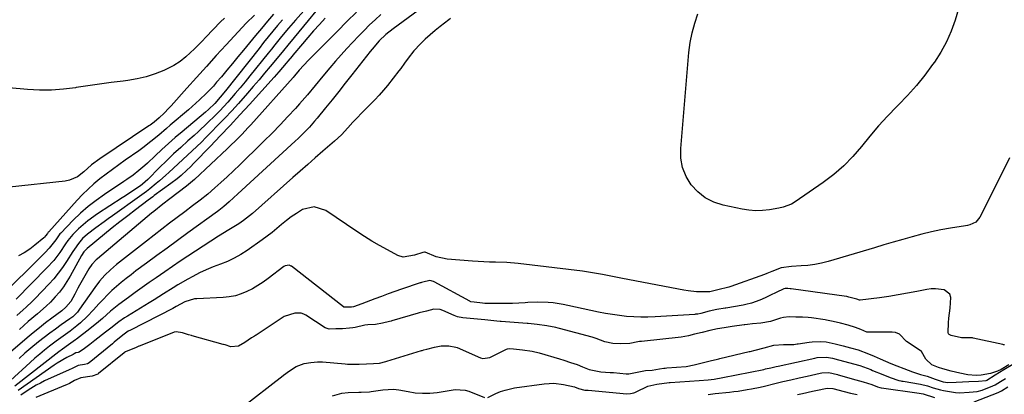
# Model space of a CAD drawing. Units: inches. Extents: x 1900802 to 1906136, y 469567 to 474907.
# Drawn here: x 1904660 to 1905066, y 472892 to 473047 of the extents above; entities that cross this region are included whole.
import ezdxf

# ---------------------------------------------------------------- set-up
doc = ezdxf.new("R2010")
doc.units = ezdxf.units.IN
doc.header["$MEASUREMENT"] = 0
doc.layers.add('7', color=7, linetype='Continuous')
doc.layers.add('8', color=7, linetype='Continuous')

msp = doc.modelspace()

# ---------------------------------------------------------------- linework, layer by layer
at = {"layer": '7', "color": 18}
for points in [[(1904781.76, 473055.53, 1832), (1904773.83, 473046.46, 1832), (1904770.93, 473043.09, 1832), (1904768.1, 473039.67, 1832), (1904765.3, 473036.22, 1832), (1904763.9, 473034.5, 1832), (1904762.51, 473032.77, 1832), (1904755.03, 473023.5, 1832), (1904753.03, 473021.04, 1832), (1904751.01, 473018.6, 1832), (1904748.95, 473016.18, 1832), (1904745.92, 473012.68, 1832), (1904742.64, 473009.07, 1832), (1904740.93, 473007.33, 1832), (1904737.43, 473003.93, 1832), (1904733.85, 473000.61, 1832), (1904732.04, 472998.98, 1832), (1904729.5, 472996.73, 1832), (1904726.52, 472994.03, 1832), (1904723.58, 472991.3, 1832), (1904720.68, 472988.52, 1832), (1904717.81, 472985.7, 1832), (1904712.93, 472980.81, 1832), (1904710.84, 472978.91, 1832), (1904709.94, 472978.23, 1832), (1904706.42, 472975.86, 1832), (1904703.74, 472974.1, 1832), (1904702.4, 472973.23, 1832), (1904692.29, 472966.7, 1832), (1904688.23, 472963.79, 1832), (1904686.32, 472962.17, 1832), (1904684.48, 472960.48, 1832), (1904682.07, 472958.14, 1832), (1904679.95, 472955.61, 1832), (1904679.01, 472954.24, 1832), (1904676.68, 472950.79, 1832), (1904674.2, 472947.47, 1832), (1904671.42, 472944.39, 1832), (1904658.77, 472931.56, 1832)], [(1904828.51, 473053.37, 1822), (1904814.02, 473042.79, 1822), (1904811.02, 473040.47, 1822), (1904808.28, 473037.85, 1822), (1904805.36, 473034.48, 1822), (1904804.57, 473033.48, 1822), (1904797.05, 473023.87, 1822), (1904794.36, 473020.46, 1822), (1904791.65, 473017.06, 1822), (1904788.93, 473013.67, 1822), (1904786.19, 473010.3, 1822), (1904782.77, 473006.11, 1822), (1904781.72, 473004.86, 1822), (1904779.54, 473002.4, 1822), (1904777.27, 473000.04, 1822), (1904774.92, 472997.74, 1822), (1904773.73, 472996.62, 1822), (1904750.07, 472974.83, 1822), (1904746.56, 472971.65, 1822), (1904744.28, 472969.67, 1822), (1904742.19, 472968.07, 1822), (1904741.66, 472967.68, 1822), (1904729.46, 472958.79, 1822), (1904725.2, 472955.69, 1822), (1904720.95, 472952.58, 1822), (1904716.7, 472949.46, 1822), (1904712.46, 472946.34, 1822), (1904708.1, 472943.13, 1822), (1904706.06, 472941.58, 1822), (1904704.04, 472940, 1822), (1904702.05, 472938.38, 1822), (1904700.09, 472936.72, 1822), (1904698.19, 472935.01, 1822), (1904696.34, 472933.24, 1822), (1904694.55, 472931.41, 1822), (1904692.82, 472929.52, 1822), (1904690.63, 472927.05, 1822), (1904688.03, 472924.31, 1822), (1904685.25, 472921.77, 1822), (1904683.69, 472920.47, 1822), (1904680.92, 472918.33, 1822), (1904678.08, 472916.28, 1822), (1904675.25, 472914.22, 1822), (1904672.49, 472912.15, 1822), (1904670.44, 472910.55, 1822), (1904668.43, 472908.91, 1822), (1904666.46, 472907.21, 1822), (1904664.53, 472905.47, 1822), (1904656.45, 472897.98, 1822)], [(1904768.41, 473046.61, 1834), (1904766.45, 473044.28, 1834), (1904764.52, 473041.93, 1834), (1904762.6, 473039.57, 1834), (1904760.7, 473037.19, 1834), (1904758.81, 473034.81, 1834), (1904745.02, 473017.31, 1834), (1904742.84, 473014.64, 1834), (1904740.56, 473012.04, 1834), (1904738.02, 473009.64, 1834), (1904736.7, 473008.5, 1834), (1904727.1, 473000.47, 1834), (1904724.26, 472998.06, 1834), (1904721.46, 472995.6, 1834), (1904718.71, 472993.1, 1834), (1904715.99, 472990.56, 1834), (1904712.85, 472987.58, 1834), (1904711.7, 472986.52, 1834), (1904709.33, 472984.5, 1834), (1904706.87, 472982.6, 1834), (1904704.33, 472980.79, 1834), (1904703.04, 472979.92, 1834), (1904695.07, 472974.61, 1834), (1904691.67, 472972.19, 1834), (1904688.38, 472969.64, 1834), (1904685.26, 472966.88, 1834), (1904682.25, 472964, 1834), (1904677.09, 472958.72, 1834), (1904676.76, 472958.36, 1834), (1904676.14, 472957.6, 1834), (1904675.01, 472955.97, 1834), (1904672.38, 472952.46, 1834), (1904670.72, 472950.67, 1834), (1904651.09, 472931.39, 1834)], [(1904799.01, 473049.74, 1826), (1904795.04, 473045.85, 1826), (1904791.09, 473041.92, 1826), (1904779.24, 473030.01, 1826), (1904777.27, 473027.93, 1826), (1904775.38, 473025.78, 1826), (1904774.12, 473024.28, 1826), (1904773.26, 473023.29, 1826), (1904772.83, 473022.8, 1826), (1904755.37, 473003.33, 1826), (1904754.2, 473002.04, 1826), (1904751.85, 472999.52, 1826), (1904749.44, 472997.04, 1826), (1904746.97, 472994.62, 1826), (1904745.72, 472993.43, 1826), (1904732.18, 472980.85, 1826), (1904731.38, 472980.12, 1826), (1904729.74, 472978.73, 1826), (1904728.9, 472978.06, 1826), (1904722.05, 472972.78, 1826), (1904719.2, 472970.59, 1826), (1904715.43, 472967.64, 1826), (1904714.51, 472966.88, 1826), (1904692.22, 472948.16, 1826), (1904691.71, 472947.71, 1826), (1904689.86, 472945.73, 1826), (1904688.72, 472944.05, 1826), (1904684.87, 472937.21, 1826), (1904684.19, 472936, 1826), (1904682.84, 472933.55, 1826), (1904681.21, 472930.56, 1826), (1904679.25, 472928.19, 1826), (1904677.48, 472926.69, 1826), (1904673.47, 472923.73, 1826), (1904670.87, 472921.76, 1826), (1904668.29, 472919.76, 1826), (1904665.76, 472917.7, 1826), (1904663.25, 472915.6, 1826), (1904654.43, 472908.06, 1826)], [(1904757, 473048.51, 1838), (1904753.53, 473045.18, 1838), (1904751.87, 473043.44, 1838), (1904745.29, 473036.3, 1838), (1904741.19, 473031.84, 1838), (1904737.11, 473027.37, 1838), (1904733.04, 473022.87, 1838), (1904728.99, 473018.37, 1838), (1904722.56, 473011.18, 1838), (1904721.62, 473010.16, 1838), (1904719.69, 473008.17, 1838), (1904717.67, 473006.23, 1838), (1904715.61, 473004.44, 1838), (1904714.52, 473003.62, 1838), (1904713.96, 473003.23, 1838), (1904713.4, 473002.84, 1838), (1904693.22, 472989.36, 1838), (1904689.81, 472986.78, 1838), (1904686.56, 472983.97, 1838), (1904683.95, 472981.91, 1838), (1904680.73, 472980.51, 1838), (1904678.97, 472980.15, 1838), (1904655.96, 472977.7, 1838)], [(1904764.77, 473048.9, 1836), (1904762.3, 473045.96, 1836), (1904759.83, 473043.01, 1836), (1904757.37, 473040.05, 1836), (1904754.92, 473037.08, 1836), (1904752.39, 473034, 1836), (1904750.13, 473031.26, 1836), (1904747.87, 473028.54, 1836), (1904745.58, 473025.83, 1836), (1904743.29, 473023.12, 1836), (1904741.33, 473020.82, 1836), (1904739.99, 473019.3, 1836), (1904737.2, 473016.35, 1836), (1904734.26, 473013.54, 1836), (1904732.76, 473012.17, 1836), (1904729.71, 473009.49, 1836), (1904722.25, 473003.12, 1836), (1904720.66, 473001.77, 1836), (1904717.47, 472999.07, 1836), (1904714.26, 472996.41, 1836), (1904710.95, 472993.87, 1836), (1904709.26, 472992.65, 1836), (1904703.63, 472988.71, 1836), (1904701, 472986.84, 1836), (1904698.38, 472984.93, 1836), (1904695.8, 472982.99, 1836), (1904693.24, 472981.02, 1836), (1904690.74, 472978.96, 1836), (1904688.33, 472976.83, 1836), (1904686.03, 472974.57, 1836), (1904683.81, 472972.23, 1836), (1904672.15, 472959.28, 1836), (1904671.95, 472959.04, 1836), (1904671.58, 472958.52, 1836), (1904670.88, 472957.57, 1836), (1904670.35, 472956.99, 1836), (1904670.06, 472956.73, 1836), (1904666.48, 472953.73, 1836), (1904664.32, 472952.08, 1836), (1904662.08, 472950.58, 1836), (1904659.71, 472949.3, 1836)], [(1904809.01, 473048.71, 1824), (1904806.66, 473046.59, 1824), (1904804.35, 473044.43, 1824), (1904802.09, 473042.21, 1824), (1904799.88, 473039.94, 1824), (1904797.35, 473037.28, 1824), (1904794.96, 473034.71, 1824), (1904792.6, 473032.11, 1824), (1904790.29, 473029.47, 1824), (1904788.02, 473026.8, 1824), (1904785.13, 473023.32, 1824), (1904781.95, 473019.48, 1824), (1904778.76, 473015.65, 1824), (1904775.47, 473011.9, 1824), (1904773.79, 473010.06, 1824), (1904770.72, 473006.77, 1824), (1904767.46, 473003.32, 1824), (1904764.16, 472999.91, 1824), (1904760.82, 472996.55, 1824), (1904757.44, 472993.22, 1824), (1904753.42, 472989.33, 1824), (1904750.85, 472986.85, 1824), (1904748.25, 472984.39, 1824), (1904745.63, 472981.95, 1824), (1904743, 472979.53, 1824), (1904740.62, 472977.38, 1824), (1904737.65, 472974.78, 1824), (1904734.58, 472972.3, 1824), (1904731.45, 472969.9, 1824), (1904728.29, 472967.53, 1824), (1904725.07, 472965.13, 1824), (1904721.88, 472962.75, 1824), (1904718.71, 472960.34, 1824), (1904715.55, 472957.91, 1824), (1904712.42, 472955.46, 1824), (1904700.07, 472945.74, 1824), (1904697.58, 472943.64, 1824), (1904695.23, 472941.39, 1824), (1904693.05, 472938.97, 1824), (1904691.09, 472936.37, 1824), (1904684.86, 472927.33, 1824), (1904684.01, 472926.22, 1824), (1904682.01, 472924.29, 1824), (1904680.89, 472923.44, 1824), (1904677.26, 472920.89, 1824), (1904674.89, 472919.19, 1824), (1904672.54, 472917.46, 1824), (1904670.23, 472915.69, 1824), (1904667.93, 472913.88, 1824), (1904664.77, 472911.35, 1824), (1904662.29, 472909.25, 1824), (1904659.9, 472907.05, 1824)], [(1904786.08, 473047.22, 1828), (1904783.67, 473044.62, 1828), (1904781.29, 473042, 1828), (1904778.96, 473039.33, 1828), (1904776.65, 473036.64, 1828), (1904772.79, 473032.04, 1828), (1904772.44, 473031.62, 1828), (1904770.72, 473029.51, 1828), (1904770.02, 473028.67, 1828), (1904766.98, 473025.11, 1828), (1904765.06, 473022.96, 1828), (1904754.86, 473011.72, 1828), (1904750.88, 473007.37, 1828), (1904746.87, 473003.05, 1828), (1904742.82, 472998.77, 1828), (1904738.74, 472994.51, 1828), (1904731.99, 472987.54, 1828), (1904730.53, 472986.05, 1828), (1904729.04, 472984.59, 1828), (1904726.72, 472982.48, 1828), (1904725.05, 472981.1, 1828), (1904722.49, 472979.14, 1828), (1904715.65, 472974.14, 1828), (1904715.02, 472973.67, 1828), (1904713.11, 472972.25, 1828), (1904707.9, 472968.34, 1828), (1904704.68, 472965.89, 1828), (1904701.49, 472963.41, 1828), (1904698.33, 472960.89, 1828), (1904695.19, 472958.33, 1828), (1904688.01, 472952.42, 1828), (1904687.64, 472952.09, 1828), (1904686.64, 472950.99, 1828), (1904685.62, 472949.43, 1828), (1904681.01, 472941.03, 1828), (1904679.65, 472938.75, 1828), (1904678.19, 472936.54, 1828), (1904676.57, 472934.44, 1828), (1904674.86, 472932.42, 1828), (1904672.88, 472930.33, 1828), (1904671.14, 472928.62, 1828), (1904667.47, 472925.4, 1828), (1904663.73, 472922.25, 1828), (1904661.9, 472920.63, 1828), (1904660.09, 472918.98, 1828)], [(1905068.07, 472989.69, 1818), (1905065.45, 472984.33, 1818), (1905055.81, 472965.25, 1818), (1905054.11, 472963.27, 1818), (1905051.68, 472962.1, 1818), (1905050.81, 472961.86, 1818), (1905049.92, 472961.68, 1818), (1905043.77, 472960.7, 1818), (1905039.81, 472960, 1818), (1905035.87, 472959.21, 1818), (1905031.96, 472958.26, 1818), (1905028, 472957.21, 1818), (1905024.09, 472956.08, 1818), (1905020.18, 472954.96, 1818), (1905016.28, 472953.82, 1818), (1905012.38, 472952.68, 1818), (1904993.29, 472947.07, 1818), (1904990.55, 472946.38, 1818), (1904987.79, 472945.81, 1818), (1904984.99, 472945.44, 1818), (1904982.17, 472945.2, 1818), (1904978.23, 472945, 1818), (1904973.97, 472944.35, 1818), (1904970.12, 472942.9, 1818), (1904968.11, 472942.1, 1818), (1904967.09, 472941.72, 1818), (1904953.23, 472936.72, 1818), (1904952.43, 472936.44, 1818), (1904947.83, 472935.32, 1818), (1904945.62, 472934.84, 1818), (1904944.54, 472934.58, 1818), (1904940.81, 472934.53, 1818), (1904939.06, 472934.58, 1818), (1904935.57, 472934.9, 1818), (1904933.84, 472935.18, 1818), (1904908.58, 472940.04, 1818), (1904906.52, 472940.44, 1818), (1904902.41, 472941.25, 1818), (1904900.36, 472941.66, 1818), (1904896.24, 472942.41, 1818), (1904892.1, 472942.99, 1818), (1904865.59, 472946.21, 1818), (1904860.9, 472946.63, 1818), (1904856.19, 472946.77, 1818), (1904853.83, 472946.8, 1818), (1904849.12, 472946.99, 1818), (1904846.77, 472947.15, 1818), (1904836.32, 472948.02, 1818), (1904831.73, 472949.01, 1818), (1904827.29, 472950.91, 1818), (1904826.93, 472950.93, 1818), (1904826.26, 472950.76, 1818), (1904822.91, 472949.6, 1818), (1904818.22, 472948.79, 1818), (1904815.99, 472949.49, 1818), (1904811.68, 472951.78, 1818), (1904808.47, 472953.55, 1818), (1904805.3, 472955.39, 1818), (1904802.2, 472957.33, 1818), (1904799.13, 472959.34, 1818), (1904786.27, 472968.07, 1818), (1904781.57, 472969.6, 1818), (1904776.78, 472968.41, 1818), (1904776.34, 472968.15, 1818), (1904774.18, 472966.81, 1818), (1904772.07, 472965.4, 1818), (1904770.06, 472963.85, 1818), (1904768.1, 472962.23, 1818), (1904766.16, 472960.58, 1818), (1904764.19, 472958.97, 1818), (1904762.16, 472957.43, 1818), (1904760.1, 472955.93, 1818), (1904753.94, 472951.6, 1818), (1904751.31, 472949.91, 1818), (1904748.61, 472948.38, 1818), (1904745.79, 472947.07, 1818), (1904742.9, 472945.92, 1818), (1904739.97, 472944.81, 1818), (1904737.08, 472943.62, 1818), (1904734.26, 472942.29, 1818), (1904731.47, 472940.87, 1818), (1904729.4, 472939.75, 1818), (1904725.36, 472937.46, 1818), (1904723.37, 472936.24, 1818), (1904719.46, 472933.73, 1818), (1904715.53, 472931.25, 1818), (1904713.55, 472930.02, 1818), (1904704.54, 472924.5, 1818), (1904703.36, 472923.75, 1818), (1904701.07, 472922.15, 1818), (1904697.74, 472919.59, 1818), (1904695.53, 472917.86, 1818), (1904691.15, 472914.45, 1818), (1904689.02, 472912.81, 1818), (1904686.86, 472911.2, 1818), (1904684.69, 472909.62, 1818), (1904684.3, 472909.48, 1818), (1904683.35, 472909.34, 1818), (1904682.59, 472908.97, 1818), (1904682.19, 472908.76, 1818), (1904679.59, 472907.43, 1818), (1904675.68, 472905.15, 1818), (1904674.43, 472904.31, 1818), (1904659.61, 472893.85, 1818)], [(1905065.95, 472912.75, 1816), (1905065.51, 472912.75, 1816), (1905065.29, 472912.78, 1816), (1905053.04, 472915.5, 1816), (1905052.76, 472915.56, 1816), (1905051.33, 472915.62, 1816), (1905048.26, 472915.52, 1816), (1905044.07, 472916.59, 1816), (1905043.18, 472916.98, 1816), (1905042.92, 472917.25, 1816), (1905042.72, 472917.78, 1816), (1905042.94, 472921.69, 1816), (1905043.1, 472923.74, 1816), (1905043.56, 472927.82, 1816), (1905043.89, 472932.26, 1816), (1905043.42, 472933.57, 1816), (1905041.08, 472935.29, 1816), (1905037.53, 472935.81, 1816), (1905035.75, 472935.74, 1816), (1905033.96, 472935.51, 1816), (1905029.87, 472934.68, 1816), (1905026.02, 472933.94, 1816), (1905022.17, 472933.26, 1816), (1905018.3, 472932.65, 1816), (1905014.43, 472932.09, 1816), (1905006.5, 472931.03, 1816), (1905006.36, 472931.03, 1816), (1905006.22, 472931.03, 1816), (1905005.11, 472931.48, 1816), (1905001.88, 472932.38, 1816), (1905001.04, 472932.54, 1816), (1905000.87, 472932.56, 1816), (1904978.05, 472935.79, 1816), (1904977.72, 472935.83, 1816), (1904976.66, 472935.88, 1816), (1904975.62, 472935.88, 1816), (1904975.1, 472935.72, 1816), (1904971.84, 472934.21, 1816), (1904969.61, 472933.17, 1816), (1904967.35, 472932.08, 1816), (1904965.16, 472931.1, 1816), (1904961.77, 472929.91, 1816), (1904959.44, 472929.32, 1816), (1904958.27, 472929.08, 1816), (1904951.18, 472927.83, 1816), (1904950.84, 472927.78, 1816), (1904947.47, 472927.27, 1816), (1904944.32, 472926.52, 1816), (1904940.86, 472925.65, 1816), (1904939.63, 472925.39, 1816), (1904939.02, 472925.3, 1816), (1904938.72, 472925.27, 1816), (1904938.42, 472925.25, 1816), (1904922, 472924.27, 1816), (1904919.07, 472924.16, 1816), (1904916.14, 472924.13, 1816), (1904913.22, 472924.24, 1816), (1904910.29, 472924.43, 1816), (1904907.37, 472924.75, 1816), (1904904.47, 472925.13, 1816), (1904901.58, 472925.63, 1816), (1904898.7, 472926.2, 1816), (1904886.12, 472928.93, 1816), (1904884.08, 472929.34, 1816), (1904879.96, 472929.94, 1816), (1904877.89, 472930.15, 1816), (1904873.74, 472930.31, 1816), (1904869.59, 472930.15, 1816), (1904868.48, 472930.06, 1816), (1904865.86, 472929.89, 1816), (1904863.22, 472929.77, 1816), (1904860.59, 472929.72, 1816), (1904857.96, 472929.71, 1816), (1904852.14, 472929.78, 1816), (1904851.83, 472929.79, 1816), (1904850.9, 472929.88, 1816), (1904847.47, 472930.22, 1816), (1904846.02, 472930.45, 1816), (1904845.74, 472930.56, 1816), (1904845.61, 472930.63, 1816), (1904831.02, 472938.68, 1816), (1904830.73, 472938.82, 1816), (1904829.19, 472939.17, 1816), (1904826.35, 472938.52, 1816), (1904825.79, 472938.36, 1816), (1904825.51, 472938.27, 1816), (1904825.23, 472938.18, 1816), (1904817.48, 472935.58, 1816), (1904814.73, 472934.64, 1816), (1904812, 472933.67, 1816), (1904809.28, 472932.66, 1816), (1904806.57, 472931.62, 1816), (1904803.01, 472930.22, 1816), (1904801.16, 472929.52, 1816), (1904797.69, 472928.39, 1816), (1904796.92, 472928.24, 1816), (1904795.21, 472928.15, 1816), (1904793.94, 472928.17, 1816), (1904793.74, 472928.26, 1816), (1904793.65, 472928.32, 1816), (1904772.2, 472945.04, 1816), (1904772.04, 472945.15, 1816), (1904771.16, 472945.51, 1816), (1904769.63, 472945.24, 1816), (1904769.03, 472944.9, 1816), (1904762.59, 472939.99, 1816), (1904760.5, 472938.49, 1816), (1904758.35, 472937.08, 1816), (1904756.12, 472935.81, 1816), (1904753.83, 472934.62, 1816), (1904751.46, 472933.66, 1816), (1904749.05, 472932.9, 1816), (1904746.55, 472932.43, 1816), (1904744.01, 472932.17, 1816), (1904733.18, 472931.71, 1816), (1904732.19, 472931.61, 1816), (1904728.23, 472930.36, 1816), (1904724.71, 472928.42, 1816), (1904723.29, 472927.66, 1816), (1904705.86, 472918.8, 1816), (1904704.9, 472918.27, 1816), (1904702.65, 472916.65, 1816), (1904699.16, 472913.73, 1816), (1904698.36, 472913.08, 1816), (1904688.76, 472905.33, 1816), (1904688.12, 472904.93, 1816), (1904686.86, 472904.59, 1816), (1904684.33, 472904.21, 1816), (1904681.82, 472902.97, 1816), (1904680.61, 472902.37, 1816), (1904670.47, 472897.81, 1816), (1904668.7, 472896.96, 1816), (1904666.97, 472896.06, 1816), (1904663.64, 472894.01, 1816), (1904660.65, 472891.96, 1816)], [(1905067.79, 472904.42, 1814), (1905064.63, 472902.59, 1814), (1905063.05, 472901.81, 1814), (1905060.21, 472900.85, 1814), (1905056.32, 472900.14, 1814), (1905054.31, 472900, 1814), (1905050.87, 472900.41, 1814), (1905047.64, 472901.04, 1814), (1905043.97, 472901.89, 1814), (1905040.57, 472902.86, 1814), (1905038.86, 472903.41, 1814), (1905036.05, 472904.48, 1814), (1905033.6, 472906.77, 1814), (1905031.73, 472909.99, 1814), (1905029.53, 472911.46, 1814), (1905025.56, 472914.02, 1814), (1905022.71, 472917.08, 1814), (1905021.08, 472917.78, 1814), (1905019.67, 472917.93, 1814), (1905010.16, 472917.88, 1814), (1905009.26, 472917.96, 1814), (1905006.72, 472918.95, 1814), (1905004.64, 472919.9, 1814), (1905001.57, 472920.78, 1814), (1904998.47, 472921.58, 1814), (1904995.37, 472922.35, 1814), (1904992.69, 472922.88, 1814), (1904992.15, 472922.97, 1814), (1904986.43, 472923.78, 1814), (1904985.03, 472923.94, 1814), (1904982.71, 472924.07, 1814), (1904979.99, 472924.15, 1814), (1904977.26, 472924.21, 1814), (1904974.97, 472924.02, 1814), (1904973.63, 472923.66, 1814), (1904969.57, 472922.3, 1814), (1904965.56, 472921.67, 1814), (1904962.15, 472921.3, 1814), (1904960.05, 472921.06, 1814), (1904959.01, 472920.93, 1814), (1904958.66, 472920.88, 1814), (1904953.83, 472920.2, 1814), (1904950.44, 472919.75, 1814), (1904947.69, 472919.31, 1814), (1904944.56, 472918.59, 1814), (1904941.44, 472917.81, 1814), (1904938.31, 472917.03, 1814), (1904935.71, 472916.39, 1814), (1904932.71, 472915.9, 1814), (1904916.34, 472914.13, 1814), (1904915.65, 472914.05, 1814), (1904914.89, 472913.93, 1814), (1904911.57, 472913.26, 1814), (1904907.65, 472913.09, 1814), (1904904.53, 472913.22, 1814), (1904901.34, 472913.9, 1814), (1904897.77, 472915.31, 1814), (1904896.07, 472915.83, 1814), (1904882.58, 472919.45, 1814), (1904882, 472919.61, 1814), (1904881.14, 472919.84, 1814), (1904877.45, 472920.49, 1814), (1904873.43, 472921.04, 1814), (1904869.67, 472921.49, 1814), (1904869.31, 472921.52, 1814), (1904858.58, 472922.3, 1814), (1904858.12, 472922.33, 1814), (1904856.74, 472922.45, 1814), (1904854.32, 472922.71, 1814), (1904851.82, 472922.96, 1814), (1904848.82, 472923.25, 1814), (1904845.82, 472923.54, 1814), (1904842.82, 472923.84, 1814), (1904840.52, 472924.29, 1814), (1904839.25, 472924.76, 1814), (1904834.5, 472926.83, 1814), (1904833.47, 472927.19, 1814), (1904830.81, 472927.34, 1814), (1904827.81, 472926.63, 1814), (1904824.81, 472925.83, 1814), (1904824.31, 472925.69, 1814), (1904813.52, 472922.53, 1814), (1904813.29, 472922.47, 1814), (1904812.59, 472922.27, 1814), (1904809.72, 472921.56, 1814), (1904806.74, 472921.14, 1814), (1904803.63, 472920.96, 1814), (1904802.47, 472920.76, 1814), (1904798.46, 472919.89, 1814), (1904797.52, 472919.71, 1814), (1904796.1, 472919.51, 1814), (1904793.24, 472919.35, 1814), (1904790.39, 472919.23, 1814), (1904787.64, 472919.16, 1814), (1904786.08, 472919.7, 1814), (1904778.14, 472924.89, 1814), (1904777.23, 472925.39, 1814), (1904776.13, 472925.79, 1814), (1904773.51, 472925.78, 1814), (1904769.22, 472924.31, 1814), (1904757.65, 472916.71, 1814), (1904757.35, 472916.52, 1814), (1904756.89, 472916.27, 1814), (1904755.68, 472915.6, 1814), (1904752.91, 472913.7, 1814), (1904750.37, 472912.09, 1814), (1904747.18, 472911.88, 1814), (1904744.88, 472912.63, 1814), (1904744.22, 472912.83, 1814), (1904744, 472912.89, 1814), (1904731.26, 472916.43, 1814), (1904731, 472916.5, 1814), (1904729.73, 472916.88, 1814), (1904727.21, 472917.62, 1814), (1904724.67, 472918.08, 1814), (1904723.88, 472917.91, 1814), (1904723.62, 472917.82, 1814), (1904709.37, 472912.17, 1814), (1904709.21, 472912.1, 1814), (1904708.23, 472911.63, 1814), (1904703.81, 472909.79, 1814), (1904703.38, 472909.5, 1814), (1904703.17, 472909.34, 1814), (1904692.7, 472900.93, 1814), (1904692.36, 472900.68, 1814), (1904690.05, 472899.78, 1814), (1904685.31, 472899.08, 1814), (1904682.79, 472897.96, 1814), (1904680.73, 472896.79, 1814), (1904679.5, 472896.21, 1814), (1904679.09, 472896.03, 1814), (1904666.81, 472890.97, 1814)], [(1904750.99, 472886.39, 1814), (1904768.7, 472900.05, 1814), (1904768.91, 472900.21, 1814), (1904771.33, 472901.94, 1814), (1904774.07, 472903.8, 1814), (1904777.39, 472905.06, 1814), (1904780.11, 472905.48, 1814), (1904782.96, 472905.73, 1814), (1904784.26, 472905.73, 1814), (1904785.02, 472905.68, 1814), (1904794.26, 472904.81, 1814), (1904795.25, 472904.73, 1814), (1904800.12, 472904.78, 1814), (1904803.02, 472904.9, 1814), (1904805.91, 472905.02, 1814), (1904808.39, 472905.21, 1814), (1904811.06, 472905.78, 1814), (1904811.5, 472905.91, 1814), (1904825.76, 472910.31, 1814), (1904826, 472910.38, 1814), (1904826.72, 472910.59, 1814), (1904827.97, 472910.91, 1814), (1904831.05, 472911.67, 1814), (1904833.86, 472912.31, 1814), (1904836.97, 472912.23, 1814), (1904839.94, 472911.78, 1814), (1904840.4, 472911.6, 1814), (1904850.06, 472907.32, 1814), (1904851.01, 472907.02, 1814), (1904853.94, 472907.43, 1814), (1904860.72, 472910.88, 1814), (1904861.21, 472911.08, 1814), (1904861.98, 472911.21, 1814), (1904863.6, 472911.1, 1814), (1904867.44, 472910.58, 1814), (1904871.29, 472910.05, 1814), (1904874.3, 472909.45, 1814), (1904882.55, 472906.92, 1814), (1904884.4, 472906.35, 1814), (1904887.19, 472905.48, 1814), (1904889.89, 472904.54, 1814), (1904892.14, 472903.64, 1814), (1904894.85, 472902.56, 1814), (1904899.65, 472901.53, 1814), (1904903.55, 472901.33, 1814), (1904904.82, 472901.24, 1814), (1904910.07, 472900.82, 1814), (1904911.24, 472900.78, 1814), (1904914.69, 472901.38, 1814), (1904917.99, 472902.15, 1814), (1904920.74, 472902.32, 1814), (1904923.79, 472902.81, 1814), (1904925.61, 472903.09, 1814), (1904926.22, 472903.15, 1814), (1904926.83, 472903.21, 1814), (1904934.77, 472903.83, 1814), (1904938.14, 472904.41, 1814), (1904941.42, 472905.23, 1814), (1904944.69, 472906.05, 1814), (1904947.68, 472906.81, 1814), (1904948.31, 472906.96, 1814), (1904948.63, 472907.04, 1814), (1904960.79, 472909.93, 1814), (1904961.14, 472910.01, 1814), (1904963.23, 472910.54, 1814), (1904966.91, 472911.53, 1814), (1904970.95, 472912.57, 1814), (1904974.87, 472912.89, 1814), (1904979.16, 472912.9, 1814), (1904980.53, 472913.08, 1814), (1904980.98, 472913.15, 1814), (1904985.53, 472913.85, 1814), (1904986.68, 472913.99, 1814), (1904990.14, 472914.1, 1814), (1904992.45, 472913.94, 1814), (1904996.19, 472913.12, 1814), (1904999.45, 472912.25, 1814), (1905002.58, 472911.42, 1814), (1905005.69, 472910.59, 1814), (1905009.88, 472909.02, 1814), (1905012.23, 472908.01, 1814), (1905014.69, 472906.96, 1814), (1905019.09, 472905.07, 1814), (1905021.58, 472904.05, 1814), (1905024.53, 472902.9, 1814), (1905028.11, 472901.57, 1814), (1905031.32, 472900.53, 1814), (1905034.06, 472899.76, 1814), (1905037.39, 472898.6, 1814), (1905040.67, 472897.46, 1814), (1905042.58, 472897.16, 1814), (1905046.01, 472897.26, 1814), (1905048.67, 472897.42, 1814), (1905051.33, 472897.58, 1814), (1905055.24, 472897.8, 1814), (1905058.44, 472898.07, 1814), (1905058.65, 472898.17, 1814), (1905062.17, 472900.31, 1814), (1905065.78, 472902.53, 1814), (1905069.39, 472904.74, 1814)], [(1904853.02, 472891.06, 1816), (1904856.39, 472892.65, 1816), (1904858.26, 472893.43, 1816), (1904860.17, 472894.09, 1816), (1904864.12, 472894.95, 1816), (1904876.35, 472896.66, 1816), (1904878.35, 472896.83, 1816), (1904880.34, 472896.86, 1816), (1904884.31, 472896.37, 1816), (1904888.83, 472895.34, 1816), (1904890.48, 472894.75, 1816), (1904893.03, 472894.05, 1816), (1904894.33, 472893.97, 1816), (1904894.46, 472893.96, 1816), (1904910.37, 472892.56, 1816), (1904911.83, 472892.59, 1816), (1904913.25, 472892.92, 1816), (1904913.7, 472893.1, 1816), (1904914.15, 472893.3, 1816), (1904919.01, 472895.69, 1816), (1904922.79, 472896.43, 1816), (1904927.74, 472897.12, 1816), (1904928.24, 472897.16, 1816), (1904940.11, 472897.95, 1816), (1904943.83, 472898.27, 1816), (1904946.3, 472898.58, 1816), (1904949.99, 472899.21, 1816), (1904966.75, 472902.6, 1816), (1904967.5, 472902.76, 1816), (1904969.73, 472903.26, 1816), (1904971.96, 472903.77, 1816), (1904972.7, 472903.94, 1816), (1904987.84, 472907.26, 1816), (1904988.73, 472907.42, 1816), (1904992.69, 472907.61, 1816), (1904995.15, 472907.18, 1816), (1904997.6, 472906.54, 1816), (1904998.09, 472906.4, 1816), (1905005.84, 472904.27, 1816), (1905006.34, 472904.13, 1816), (1905009.37, 472903.15, 1816), (1905010.94, 472902.48, 1816), (1905011.62, 472902.19, 1816), (1905015.88, 472900.45, 1816), (1905018.88, 472899.26, 1816), (1905022.47, 472898.02, 1816), (1905023.32, 472897.83, 1816), (1905023.75, 472897.75, 1816), (1905024.18, 472897.67, 1816), (1905031.32, 472896.49, 1816), (1905034.29, 472895.8, 1816), (1905036.62, 472895, 1816), (1905039.61, 472894.11, 1816), (1905040.83, 472893.86, 1816), (1905044.99, 472893.16, 1816), (1905045.81, 472893.05, 1816), (1905047.44, 472892.98, 1816), (1905051.41, 472893.2, 1816), (1905054.79, 472893.51, 1816), (1905056.77, 472894.07, 1816), (1905061.15, 472895.81, 1816), (1905062.1, 472896.27, 1816), (1905064.3, 472897.54, 1816), (1905066.46, 472898.87, 1816)], [(1904943.84, 472892.31, 1818), (1904946.83, 472892.6, 1818), (1904952.64, 472893.21, 1818), (1904954.46, 472893.42, 1818), (1904956.27, 472893.65, 1818), (1904959.89, 472894.24, 1818), (1904961.69, 472894.58, 1818), (1904965.28, 472895.33, 1818), (1904967.06, 472895.74, 1818), (1904971.37, 472896.78, 1818), (1904974.69, 472897.57, 1818), (1904978.01, 472898.34, 1818), (1904981.34, 472899.09, 1818), (1904984.67, 472899.82, 1818), (1904990.06, 472900.99, 1818), (1904990.7, 472901.11, 1818), (1904993.56, 472901.24, 1818), (1904997.11, 472900.46, 1818), (1904997.46, 472900.37, 1818), (1905004.7, 472898.35, 1818), (1905007.72, 472897.48, 1818), (1905011.31, 472896.33, 1818), (1905013.72, 472895.43, 1818), (1905014.65, 472895.09, 1818), (1905015.14, 472894.99, 1818), (1905015.26, 472894.97, 1818), (1905030.84, 472892.78, 1818), (1905032.43, 472892.48, 1818), (1905037.11, 472891.01, 1818)], [(1904789.02, 472891.72, 1816), (1904792.87, 472892.85, 1816), (1904795.53, 472893.11, 1816), (1904799.87, 472893.19, 1816), (1904800.93, 472893.18, 1816), (1904804.37, 472893.34, 1816), (1904805.04, 472893.45, 1816), (1904809.83, 472894.17, 1816), (1904814.27, 472894.41, 1816), (1904816.48, 472894.2, 1816), (1904820.23, 472893.49, 1816), (1904823.21, 472892.99, 1816), (1904826.19, 472892.73, 1816), (1904829.19, 472892.8, 1816), (1904832.19, 472893.11, 1816), (1904838.78, 472894.16, 1816), (1904839.61, 472894.26, 1816), (1904843.73, 472894.07, 1816), (1904845.31, 472893.58, 1816), (1904851.65, 472891, 1816)], [(1905053.52, 472889.18, 1818), (1905063.32, 472893.11, 1818), (1905064.76, 472893.79, 1818), (1905067.4, 472895.38, 1818)]]:
    msp.add_polyline3d(points, dxfattribs=at)
at = {"layer": '8', "color": 18}
for points in [[(1904787.98, 473057.2, 1830), (1904773.26, 473039.32, 1830), (1904770.62, 473036.1, 1830), (1904768.88, 473033.95, 1830), (1904766.24, 473030.73, 1830), (1904763.43, 473027.31, 1830), (1904761.12, 473024.55, 1830), (1904758.8, 473021.8, 1830), (1904756.44, 473019.08, 1830), (1904754.06, 473016.38, 1830), (1904750.29, 473012.14, 1830), (1904747.53, 473009.09, 1830), (1904744.74, 473006.08, 1830), (1904741.89, 473003.11, 1830), (1904739.01, 473000.18, 1830), (1904736.89, 472998.07, 1830), (1904735.03, 472996.23, 1830), (1904733.16, 472994.41, 1830), (1904731.26, 472992.6, 1830), (1904729.35, 472990.82, 1830), (1904727.43, 472989.04, 1830), (1904725.51, 472987.27, 1830), (1904723.59, 472985.5, 1830), (1904721.67, 472983.73, 1830), (1904720.38, 472982.55, 1830), (1904717.79, 472980.24, 1830), (1904716.46, 472979.12, 1830), (1904713.76, 472976.94, 1830), (1904712.39, 472975.88, 1830), (1904709.6, 472973.81, 1830), (1904698.4, 472965.77, 1830), (1904696.67, 472964.54, 1830), (1904694.95, 472963.3, 1830), (1904691.5, 472960.84, 1830), (1904688.08, 472958.34, 1830), (1904686.11, 472956.52, 1830), (1904684.4, 472954.47, 1830), (1904682.75, 472952.08, 1830), (1904682.1, 472951.1, 1830), (1904679.52, 472947.07, 1830), (1904677.85, 472944.61, 1830), (1904676.1, 472942.23, 1830), (1904674.2, 472939.94, 1830), (1904672.21, 472937.73, 1830), (1904666.56, 472931.79, 1830), (1904665.36, 472930.57, 1830), (1904662.89, 472928.21, 1830), (1904661.61, 472927.08, 1830), (1904659.03, 472924.82, 1830)], [(1905047.09, 473051.03, 1820), (1905045.63, 473046.39, 1820), (1905043.96, 473041.86, 1820), (1905042.03, 473037.45, 1820), (1905039.69, 473033.25, 1820), (1905037.09, 473029.18, 1820), (1905036.37, 473028.17, 1820), (1905033.1, 473023.79, 1820), (1905029.68, 473019.52, 1820), (1905026.05, 473015.44, 1820), (1905022.27, 473011.48, 1820), (1905021.64, 473010.86, 1820), (1905017.82, 473006.91, 1820), (1905014.11, 473002.87, 1820), (1905010.54, 472998.7, 1820), (1905007.08, 472994.43, 1820), (1905003.52, 472990.28, 1820), (1904999.74, 472986.37, 1820), (1904995.62, 472982.82, 1820), (1904991.27, 472979.5, 1820), (1904979.77, 472971.54, 1820), (1904978.2, 472970.6, 1820), (1904974.77, 472969.33, 1820), (1904972.98, 472968.95, 1820), (1904969.14, 472968.3, 1820), (1904966.32, 472967.98, 1820), (1904963.5, 472967.88, 1820), (1904960.68, 472968.11, 1820), (1904957.88, 472968.54, 1820), (1904950.03, 472970.23, 1820), (1904946.21, 472971.5, 1820), (1904942.7, 472973.25, 1820), (1904939.64, 472975.7, 1820), (1904936.88, 472978.62, 1820), (1904934.83, 472982.07, 1820), (1904933.34, 472985.68, 1820), (1904932.68, 472989.53, 1820), (1904932.57, 472993.54, 1820), (1904935.96, 473033.11, 1820), (1904936.48, 473037.2, 1820), (1904937.24, 473041.23, 1820), (1904938.33, 473045.19, 1820), (1904939.65, 473049.09, 1820)], [(1904744.56, 473047.19, 1840), (1904742.97, 473045.67, 1840), (1904739.87, 473042.55, 1840), (1904736.84, 473039.35, 1840), (1904735.32, 473037.75, 1840), (1904732.24, 473034.6, 1840), (1904728.69, 473031.25, 1840), (1904726.27, 473029.37, 1840), (1904723.67, 473027.76, 1840), (1904719.53, 473025.71, 1840), (1904715.94, 473024.29, 1840), (1904712.29, 473023.09, 1840), (1904708.55, 473022.23, 1840), (1904704.74, 473021.6, 1840), (1904702.75, 473021.36, 1840), (1904697.9, 473020.75, 1840), (1904693.06, 473020.09, 1840), (1904688.23, 473019.38, 1840), (1904683.4, 473018.63, 1840), (1904683.18, 473018.6, 1840), (1904678.25, 473017.99, 1840), (1904673.3, 473017.63, 1840), (1904668.34, 473017.64, 1840), (1904663.37, 473017.9, 1840), (1904655.67, 473018.6, 1840)], [(1904837.74, 473047.15, 1820), (1904837.02, 473046.57, 1820), (1904833.45, 473043.85, 1820), (1904831.33, 473042.16, 1820), (1904829.28, 473040.41, 1820), (1904827.31, 473038.56, 1820), (1904825.39, 473036.65, 1820), (1904822.64, 473033.77, 1820), (1904820.19, 473030.8, 1820), (1904818.75, 473028.66, 1820), (1904817.25, 473026.56, 1820), (1904816.47, 473025.54, 1820), (1904811.69, 473019.53, 1820), (1904810.03, 473017.52, 1820), (1904808.32, 473015.55, 1820), (1904806.54, 473013.65, 1820), (1904804.71, 473011.8, 1820), (1904802.81, 473009.92, 1820), (1904801.02, 473008.1, 1820), (1904799.26, 473006.26, 1820), (1904797.52, 473004.39, 1820), (1904795.41, 473002.09, 1820), (1904792.72, 472999.22, 1820), (1904789.86, 472996.52, 1820), (1904785.1, 472992.41, 1820), (1904781.98, 472989.71, 1820), (1904778.87, 472987, 1820), (1904775.77, 472984.28, 1820), (1904772.68, 472981.55, 1820), (1904756.08, 472966.85, 1820), (1904754.88, 472965.82, 1820), (1904752.39, 472963.88, 1820), (1904750.53, 472962.56, 1820), (1904746.32, 472960.02, 1820), (1904742.08, 472957.52, 1820), (1904729.49, 472949.21, 1820), (1904726.32, 472947.1, 1820), (1904723.16, 472944.98, 1820), (1904720.02, 472942.83, 1820), (1904716.4, 472940.34, 1820), (1904713.52, 472938.33, 1820), (1904710.65, 472936.3, 1820), (1904707.8, 472934.25, 1820), (1904704.95, 472932.19, 1820), (1904701.1, 472929.33, 1820), (1904697.64, 472926.51, 1820), (1904694.29, 472923.56, 1820), (1904692.6, 472922.11, 1820), (1904689.11, 472919.31, 1820), (1904683.62, 472915.09, 1820), (1904683.16, 472914.74, 1820), (1904682.22, 472914.05, 1820), (1904680.31, 472912.7, 1820), (1904677.8, 472910.88, 1820), (1904676.33, 472909.77, 1820), (1904658.22, 472895.72, 1820)], [(1904980.72, 472892.18, 1820), (1904982.78, 472892.64, 1820), (1904986.89, 472893.55, 1820), (1904988.94, 472894, 1820), (1904992.27, 472894.72, 1820), (1904993.06, 472894.85, 1820), (1904995.31, 472894.73, 1820), (1904999.87, 472893.48, 1820), (1905002.56, 472892.79, 1820), (1905005.27, 472892.2, 1820)]]:
    msp.add_polyline3d(points, dxfattribs=at)

doc.saveas('drawing.dxf')
